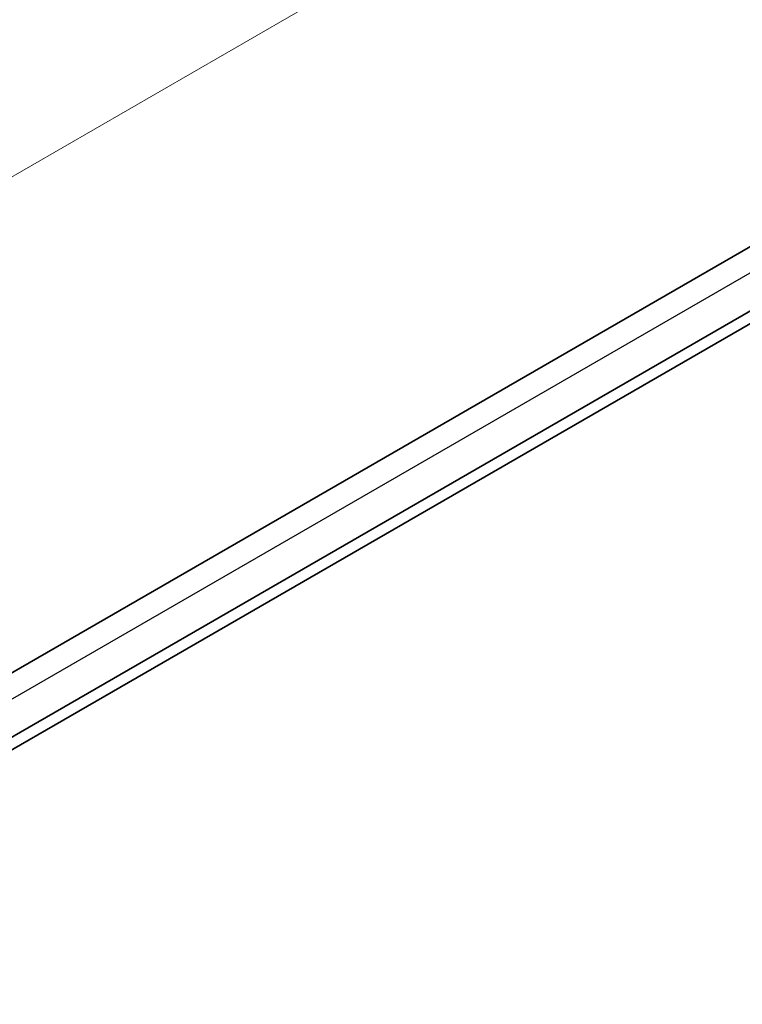
# Model space of a CAD drawing. Units: millimetres. Extents: x 22 to 3385, y 12 to 574.
# Drawn here: x 147 to 194, y 271 to 335 of the extents above; entities that cross this region are included whole.
import ezdxf

# ---------------------------------------------------------------- set-up
doc = ezdxf.new("R2010")
doc.units = ezdxf.units.MM
doc.header["$LTSCALE"] = 1.5
doc.layers.get('Defpoints').update_dxf_attribs({"lineweight": 25})
for name, color, linetype, lineweight in [('Dimension (ISO)', 7, 'Continuous', 18), ('Visible (ISO)', 7, 'Continuous', 35), ('Visible Narrow (ISO)', 7, 'Continuous', 25)]:
    doc.layers.add(name, color=color, linetype=linetype, lineweight=lineweight)
doc.styles.add('Note Text (TK)', font='MS PGothic.ttf')
doc.dimstyles.new('Default - Method 1b (TK)', dxfattribs={"dimscale": 1.5, "dimtxt": 2.5, "dimasz": 2.5, "dimexe": 1, "dimexo": 1.5, "dimgap": 1, "dimtad": 1, "dimtoh": 1, "dimrnd": 1e-08, "dimdsep": 46, "dimtxsty": 'Note Text (TK)', "dimcen": 0.09, "dimdle": 5, "dimclrd": 100, "dimclre": 100, "dimclrt": 7, "dimadec": 1, "dimazin": 1, "dimtfac": 1, "dimtmove": 0, "dimatfit": 3, "dimfxl": 0, "dimtolj": 1, "dimlwd": -1, "dimlwe": -1, "dimarcsym": 0})

# ---------------------------------------------------------------- blocks, each defined once
blk = doc.blocks.new('*D4')
at = {"layer": 'Defpoints', "color": 0, "transparency": 16777216}
for p in [(184.295, 346.08), (211.872, 330.158), (87.421, 258.306)]:
    blk.add_point(p, dxfattribs=at)
at = {"layer": 'Dimension (ISO)', "color": 100, "transparency": 16777216}
for p, q in [((209.622, 331.457), (182.795, 346.946)), ((63.092, 276.103), (181.047, 344.205)), ((85.171, 259.605), (58.344, 275.094))]:
    blk.add_line(p, q, dxfattribs=at)
for points in [[(180.735, 344.746), (181.36, 343.664), (184.295, 346.08)], [(62.779, 276.644), (63.404, 275.562), (59.844, 274.228)]]:
    blk.add_solid(points, dxfattribs=at)
at = {"layer": 'Dimension (ISO)', "color": 7, "transparency": 16777216, "insert": (118.281, 311.466), "char_height": 3.75, "attachment_point": 4, "rotation": 30, "style": 'Note Text (TK)'}
blk.add_mtext('\\A1;{\\Q-30.000;\\W0.816;\\H0.816x;176}', dxfattribs=at)

msp = doc.modelspace()

# ---------------------------------------------------------------- linework, layer by layer
at = {"layer": 'Visible (ISO)'}
for p, q in [((200.0897, 323.2294), (99.5706, 265.1947)), ((203.41, 321.0059), (102.183, 262.5625)), ((203.5042, 320.2438), (102.183, 261.746))]:
    msp.add_line(p, q, dxfattribs=at)
at = {"layer": 'Visible Narrow (ISO)'}
msp.add_line((201.5835, 322.4008), (101.0351, 264.3492), dxfattribs=at)

# ---------------------------------------------------------------- dimensions: what is measured, and where the dimension line sits
at = {"layer": 'Dimension (ISO)', "color": 100, "true_color": 0x00ff3f}
dim = msp.add_linear_dim(base=(184.2949, 346.0798), p1=(87.4212, 258.3064), p2=(211.872, 330.1581), angle=210, text='{\\Q-30.000;\\W0.816;\\H0.816x;<>}', dimstyle='Default - Method 1b (TK)', override={"dimtoh": 0, "dimdec": 2, "dimlfac": 1.224745, "dimtp": 0, "dimtm": 0, "dimtdec": 2, "dimtofl": 0, "dimatfit": 1}, dxfattribs=at)
dim.commit()
dim.dimension.update_dxf_attribs({"geometry": '*D4', "text_midpoint": (122.0695, 310.1539), "dimtype": 160})

doc.saveas('drawing.dxf')
